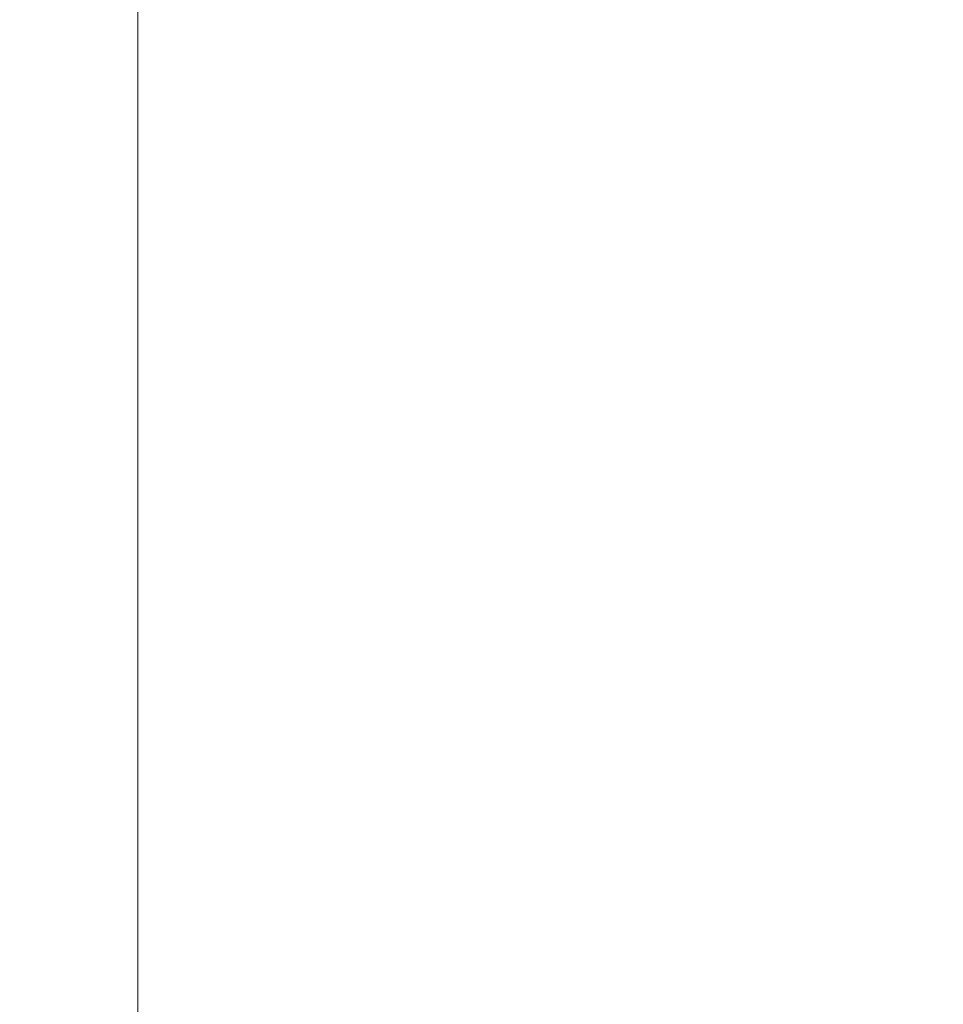
# Model space of a CAD drawing. Units: millimetres. Extents: x 198376 to 219376, y -6739 to 11951.
# Drawn here: x 202946 to 203562, y -633 to 24 of the extents above; entities that cross this region are included whole.
import ezdxf

# ---------------------------------------------------------------- set-up
doc = ezdxf.new("R2010")
doc.units = ezdxf.units.MM
doc.header["$LTSCALE"] = 30
doc.layers.add('InterSystem-dimension', color=7, linetype='Continuous', lineweight=5)
doc.styles.add('arial', font='arial.ttf')
doc.dimstyles.new('IS_1-50(mm)', dxfattribs={"dimtxt": 100, "dimasz": 100, "dimexe": 10, "dimexo": 50, "dimgap": 10, "dimtad": 1, "dimdec": 0, "dimrnd": 10, "dimzin": 0, "dimtxsty": 'arial', "dimcen": 100, "dimclrd": 256, "dimclre": 256, "dimclrt": 256, "dimadec": 1, "dimazin": 0, "dimtfac": 1, "dimtdec": 0, "dimtmove": 0, "dimatfit": 3, "dimfxl": 1, "dimtolj": 1, "dimtzin": 0, "dimlwd": -1, "dimlwe": -1, "dimarcsym": 0})

# ---------------------------------------------------------------- blocks, each defined once
blk = doc.blocks.new('*D1')
at = {"layer": 'Defpoints', "color": 0, "transparency": 16777216}
for p in [(208002.01, 5677.38), (200704.04, -4676.82), (208426.84, -4676.82)]:
    blk.add_point(p, dxfattribs=at)
at = {"layer": 'InterSystem-dimension', "transparency": 16777216}
for p, q in [((207952.01, 5677.38), (200694.04, 5677.38)), ((200704.04, 5577.38), (200704.04, -4576.82)), ((208376.84, -4676.82), (200694.04, -4676.82))]:
    blk.add_line(p, q, dxfattribs=at)
for points in [[(200687.37, 5577.38), (200720.71, 5577.38), (200704.04, 5677.38)], [(200687.37, -4576.82), (200720.71, -4576.82), (200704.04, -4676.82)]]:
    blk.add_solid(points, dxfattribs=at)
at = {"layer": 'InterSystem-dimension', "transparency": 16777216, "insert": (200642.95, 500.28), "char_height": 100, "attachment_point": 5, "rotation": 90, "style": 'arial'}
blk.add_mtext('\\A1;10350', dxfattribs=at)
blk = doc.blocks.new('*D3')
at = {"layer": 'Defpoints', "color": 0, "transparency": 16777216}
for p in [(210944.02, 2118.67), (203024.61, 2088.9), (210944.02, -5344.98)]:
    blk.add_point(p, dxfattribs=at)
at = {"layer": 'InterSystem-dimension', "transparency": 16777216}
for p, q in [((210944.02, 2068.67), (210944.02, -5354.98)), ((203024.61, 2038.9), (203024.61, -5354.98)), ((203124.61, -5344.98), (210844.02, -5344.98))]:
    blk.add_line(p, q, dxfattribs=at)
for points in [[(203124.61, -5328.32), (203124.61, -5361.65), (203024.61, -5344.98)], [(210844.02, -5328.32), (210844.02, -5361.65), (210944.02, -5344.98)]]:
    blk.add_solid(points, dxfattribs=at)
at = {"layer": 'InterSystem-dimension', "transparency": 16777216, "insert": (206984.31, -5283.93), "char_height": 100, "attachment_point": 5, "style": 'arial'}
blk.add_mtext('\\A1;7920', dxfattribs=at)

msp = doc.modelspace()

# ---------------------------------------------------------------- dimensions: what is measured, and where the dimension line sits
at = {"layer": 'InterSystem-dimension'}
dim = msp.add_linear_dim(base=(200704.04, -4676.82), p1=(208002.01, 5677.38), p2=(208426.84, -4676.82), angle=90, dimstyle='IS_1-50(mm)', dxfattribs=at)
dim.commit()
dim.dimension.update_dxf_attribs({"geometry": '*D1', "text_midpoint": (200642.95, 500.28)})
dim = msp.add_linear_dim(base=(210944.02, -5344.98), p1=(203024.61, 2088.9), p2=(210944.02, 2118.67), dimstyle='IS_1-50(mm)', dxfattribs=at)
dim.commit()
dim.dimension.update_dxf_attribs({"geometry": '*D3', "text_midpoint": (206984.31, -5283.93)})

doc.saveas('drawing.dxf')
